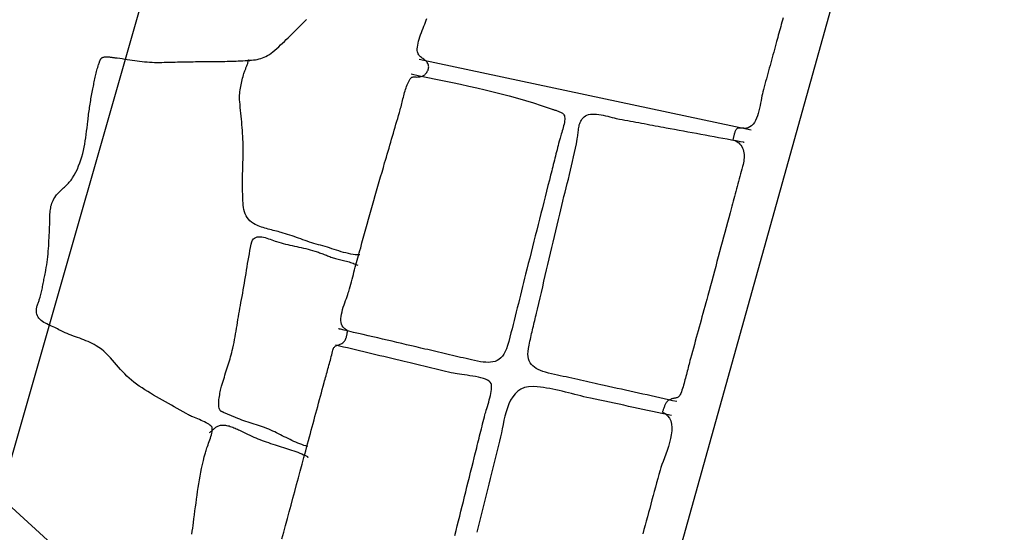
# Model space of a CAD drawing. Units: metres. Extents: x 434978.3 to 434992.3, y 387616.2 to 387631.6.
# Drawn here: x 434980.5 to 434981.2, y 387618.2 to 387618.6 of the extents above; entities that cross this region are included whole.
import ezdxf

# ---------------------------------------------------------------- set-up
doc = ezdxf.new("R2010")
doc.units = ezdxf.units.M
for name, color, linetype in [('wPlan_Context_Interface', 10, 'Continuous'), ('wPlan_Detail', 151, 'Continuous'), ('WS_SLOT', 5, 'Continuous')]:
    doc.layers.add(name, color=color, linetype=linetype)

msp = doc.modelspace()

# ---------------------------------------------------------------- linework, layer by layer
at = {"layer": 'wPlan_Context_Interface'}
for points in [[(434980.62467, 387618.24638), (434980.62493, 387618.24848), (434980.62519, 387618.25058), (434980.62545, 387618.25267), (434980.62573, 387618.25476), (434980.62608, 387618.25738), (434980.62646, 387618.2602), (434980.62683, 387618.263), (434980.62719, 387618.26579), (434980.62756, 387618.26856), (434980.62793, 387618.27133), (434980.62831, 387618.27409), (434980.62871, 387618.27684), (434980.62912, 387618.27959), (434980.62955, 387618.28233), (434980.63001, 387618.28507), (434980.6305, 387618.28781), (434980.63101, 387618.29054), (434980.63157, 387618.29327), (434980.63216, 387618.29601), (434980.63279, 387618.29874), (434980.63347, 387618.30148), (434980.63421, 387618.30423), (434980.63453, 387618.30533), (434980.63475, 387618.30603), (434980.63504, 387618.30685), (434980.63538, 387618.30779), (434980.63575, 387618.30882), (434980.63615, 387618.30993), (434980.63657, 387618.31109), (434980.63699, 387618.3123), (434980.6374, 387618.31353), (434980.63779, 387618.31476), (434980.63815, 387618.31598), (434980.63848, 387618.31716), (434980.63875, 387618.31828), (434980.63896, 387618.31934), (434980.63909, 387618.32031), (434980.63915, 387618.32117), (434980.6391, 387618.3219), (434980.63895, 387618.32249), (434980.63864, 387618.323), (434980.63814, 387618.32354), (434980.63748, 387618.32409), (434980.63666, 387618.32464), (434980.63573, 387618.32521), (434980.63469, 387618.32577), (434980.63358, 387618.32633), (434980.6324, 387618.32688), (434980.6312, 387618.32743), (434980.62997, 387618.32796), (434980.62876, 387618.32847), (434980.62757, 387618.32896), (434980.62643, 387618.32943), (434980.62537, 387618.32987), (434980.6244, 387618.33028), (434980.62355, 387618.33065), (434980.62284, 387618.33098), (434980.62228, 387618.33127), (434980.62054, 387618.3323), (434980.61845, 387618.33351), (434980.61634, 387618.33471), (434980.61424, 387618.33591), (434980.61212, 387618.33709), (434980.61001, 387618.33827), (434980.60789, 387618.33945), (434980.60578, 387618.34063), (434980.60366, 387618.34182), (434980.60156, 387618.34301), (434980.59946, 387618.34422), (434980.59736, 387618.34543), (434980.59528, 387618.34667), (434980.59321, 387618.34792), (434980.59116, 387618.3492), (434980.58912, 387618.3505), (434980.58709, 387618.35184), (434980.58509, 387618.3532), (434980.58325, 387618.35453), (434980.58154, 387618.35593), (434980.57989, 387618.35739), (434980.57832, 387618.35891), (434980.5768, 387618.36048), (434980.57532, 387618.3621), (434980.57387, 387618.36373), (434980.57244, 387618.36539), (434980.57101, 387618.36705), (434980.56958, 387618.36871), (434980.56813, 387618.37036), (434980.56665, 387618.37198), (434980.56513, 387618.37356), (434980.56355, 387618.37509), (434980.56191, 387618.37657), (434980.56019, 387618.37798), (434980.55838, 387618.37932), (434980.55647, 387618.38056), (434980.55497, 387618.38142), (434980.55355, 387618.38217), (434980.55212, 387618.38287), (434980.55067, 387618.38352), (434980.5492, 387618.38414), (434980.54773, 387618.38473), (434980.54625, 387618.38529), (434980.54476, 387618.38584), (434980.54327, 387618.38638), (434980.54177, 387618.38692), (434980.54028, 387618.38746), (434980.53879, 387618.38801), (434980.5373, 387618.38858), (434980.53582, 387618.38918), (434980.53435, 387618.3898), (434980.53289, 387618.39046), (434980.53145, 387618.39117), (434980.53002, 387618.39193), (434980.52901, 387618.39247), (434980.52801, 387618.39296), (434980.52696, 387618.39345), (434980.52587, 387618.39394), (434980.52475, 387618.39443), (434980.52363, 387618.39494), (434980.5225, 387618.39546), (434980.52139, 387618.39601), (434980.5203, 387618.39659), (434980.51926, 387618.39719), (434980.51827, 387618.39784), (434980.51735, 387618.39854), (434980.51651, 387618.39928), (434980.51576, 387618.40009), (434980.51512, 387618.40095), (434980.5146, 387618.40188), (434980.51422, 387618.40289), (434980.51398, 387618.40397), (434980.51391, 387618.40467), (434980.5139, 387618.40529), (434980.51393, 387618.40592), (434980.51399, 387618.40655), (434980.51409, 387618.40717), (434980.51421, 387618.40779), (434980.51436, 387618.40841), (434980.51454, 387618.40902), (434980.51473, 387618.40964), (434980.51493, 387618.41025), (434980.51515, 387618.41086), (434980.51536, 387618.41147), (434980.51559, 387618.41207), (434980.51581, 387618.41267), (434980.51602, 387618.41327), (434980.51622, 387618.41387), (434980.51641, 387618.41447), (434980.51658, 387618.41506), (434980.51683, 387618.41598), (434980.51707, 387618.41694), (434980.51731, 387618.41791), (434980.51754, 387618.41888), (434980.51776, 387618.41985), (434980.51797, 387618.42083), (434980.51818, 387618.4218), (434980.51838, 387618.42278), (434980.51858, 387618.42376), (434980.51877, 387618.42474), (434980.51897, 387618.42573), (434980.51916, 387618.42671), (434980.51934, 387618.42769), (434980.51953, 387618.42867), (434980.51972, 387618.42965), (434980.51991, 387618.43063), (434980.5201, 387618.4316), (434980.5203, 387618.43257), (434980.52065, 387618.4344), (434980.52098, 387618.43631), (434980.52129, 387618.43822), (434980.52156, 387618.44012), (434980.5218, 387618.44202), (434980.52202, 387618.44392), (434980.52221, 387618.44583), (434980.52239, 387618.44773), (434980.52254, 387618.44963), (434980.52268, 387618.45154), (434980.52279, 387618.45345), (434980.5229, 387618.45535), (434980.523, 387618.45727), (434980.52308, 387618.45918), (434980.52316, 387618.4611), (434980.52324, 387618.46302), (434980.52331, 387618.46495), (434980.52338, 387618.46688), (434980.52343, 387618.46819), (434980.52346, 387618.46943), (434980.52348, 387618.47066), (434980.52351, 387618.47186), (434980.52355, 387618.47303), (434980.52361, 387618.47419), (434980.52368, 387618.47534), (434980.52378, 387618.47646), (434980.52392, 387618.47757), (434980.5241, 387618.47867), (434980.52432, 387618.47976), (434980.5246, 387618.48083), (434980.52493, 387618.4819), (434980.52533, 387618.48296), (434980.52581, 387618.48402), (434980.52636, 387618.48507), (434980.52699, 387618.48612), (434980.52772, 387618.48716), (434980.52832, 387618.48794), (434980.52895, 387618.48869), (434980.52961, 387618.48941), (434980.53028, 387618.49012), (434980.53098, 387618.49081), (434980.53169, 387618.49149), (434980.53241, 387618.49216), (434980.53313, 387618.49282), (434980.53386, 387618.49348), (434980.53458, 387618.49415), (434980.53529, 387618.49482), (434980.53599, 387618.4955), (434980.53668, 387618.4962), (434980.53734, 387618.4969), (434980.53797, 387618.49763), (434980.53858, 387618.49838), (434980.53915, 387618.49916), (434980.53968, 387618.49996), (434980.54092, 387618.50205), (434980.54205, 387618.50418), (434980.54308, 387618.50633), (434980.54401, 387618.50849), (434980.54485, 387618.51066), (434980.5456, 387618.51285), (434980.54628, 387618.51505), (434980.54688, 387618.51727), (434980.54742, 387618.51951), (434980.5479, 387618.52176), (434980.54833, 387618.52402), (434980.54871, 387618.5263), (434980.54906, 387618.5286), (434980.54939, 387618.53092), (434980.54969, 387618.53325), (434980.54997, 387618.5356), (434980.55025, 387618.53797), (434980.55052, 387618.54035), (434980.55067, 387618.54158), (434980.55082, 387618.54281), (434980.55097, 387618.54404), (434980.55113, 387618.54527), (434980.55129, 387618.54649), (434980.55146, 387618.54771), (434980.55163, 387618.54893), (434980.55181, 387618.55015), (434980.552, 387618.55137), (434980.55219, 387618.55258), (434980.55239, 387618.5538), (434980.55259, 387618.55502), (434980.5528, 387618.55623), (434980.55301, 387618.55745), (434980.55324, 387618.55866), (434980.55346, 387618.55988), (434980.5537, 387618.56109), (434980.55394, 387618.5623), (434980.55414, 387618.56332), (434980.55434, 387618.56434), (434980.55454, 387618.56537), (434980.55473, 387618.5664), (434980.55493, 387618.56744), (434980.55512, 387618.56847), (434980.55533, 387618.56951), (434980.55553, 387618.57054), (434980.55574, 387618.57158), (434980.55597, 387618.57261), (434980.5562, 387618.57364), (434980.55644, 387618.57466), (434980.5567, 387618.57568), (434980.55698, 387618.57669), (434980.55727, 387618.57769), (434980.55758, 387618.57869), (434980.5579, 387618.57968), (434980.55825, 387618.58062), (434980.55837, 387618.58096), (434980.55848, 387618.58129), (434980.55858, 387618.58162), (434980.55868, 387618.58193), (434980.55878, 387618.58224), (434980.55887, 387618.58254), (434980.55897, 387618.58283), (434980.55907, 387618.58311), (434980.55918, 387618.58339), (434980.55929, 387618.58366), (434980.55942, 387618.58393), (434980.55956, 387618.58418), (434980.55972, 387618.58443), (434980.55989, 387618.58468), (434980.56009, 387618.58491), (434980.56031, 387618.58514), (434980.56056, 387618.58537), (434980.56083, 387618.58559), (434980.56116, 387618.58578), (434980.56155, 387618.58593), (434980.56199, 387618.58604), (434980.56249, 387618.58612), (434980.56302, 387618.58616), (434980.56358, 387618.58618), (434980.56417, 387618.58618), (434980.56477, 387618.58615), (434980.56537, 387618.58611), (434980.56597, 387618.58606), (434980.56655, 387618.58599), (434980.56712, 387618.58592), (434980.56765, 387618.58585), (434980.56814, 387618.58578), (434980.56858, 387618.58571), (434980.56897, 387618.58565), (434980.56929, 387618.58561), (434980.56968, 387618.58556), (434980.57151, 387618.58535), (434980.57332, 387618.58511), (434980.57511, 387618.58487), (434980.57689, 387618.58461), (434980.57866, 387618.58435), (434980.58042, 387618.58409), (434980.58217, 387618.58382), (434980.58392, 387618.58357), (434980.58567, 387618.58332), (434980.58742, 387618.58309), (434980.58917, 387618.58288), (434980.59093, 387618.58269), (434980.5927, 387618.58252), (434980.59447, 387618.58238), (434980.59626, 387618.58228), (434980.59807, 387618.58222), (434980.59989, 387618.58219), (434980.60171, 387618.58222), (434980.6033, 387618.58225), (434980.60489, 387618.58229), (434980.60648, 387618.58233), (434980.60807, 387618.58237), (434980.60966, 387618.5824), (434980.61125, 387618.58244), (434980.61284, 387618.58248), (434980.61443, 387618.58251), (434980.61602, 387618.58255), (434980.61761, 387618.58258), (434980.6192, 387618.58262), (434980.62079, 387618.58265), (434980.62238, 387618.58267), (434980.62397, 387618.5827), (434980.62557, 387618.58272), (434980.62716, 387618.58274), (434980.62875, 387618.58276), (434980.63034, 387618.58277), (434980.63193, 387618.58278), (434980.63353, 387618.58279), (434980.63513, 387618.5828), (434980.63673, 387618.58282), (434980.63834, 387618.58283), (434980.63995, 387618.58284), (434980.64157, 387618.58285), (434980.64318, 387618.58287), (434980.6448, 387618.58289), (434980.64642, 387618.58292), (434980.64803, 387618.58295), (434980.64965, 387618.58298), (434980.65126, 387618.58303), (434980.65287, 387618.58307), (434980.65447, 387618.58313), (434980.65607, 387618.58319), (434980.65767, 387618.58326), (434980.65928, 387618.58334), (434980.66101, 387618.58343), (434980.66265, 387618.58352), (434980.66421, 387618.5836), (434980.66571, 387618.5837), (434980.66715, 387618.58382), (434980.66854, 387618.58397), (434980.66987, 387618.58415), (434980.67117, 387618.58438), (434980.67244, 387618.58466), (434980.67369, 387618.58501), (434980.67492, 387618.58542), (434980.67613, 387618.5859), (434980.67735, 387618.58648), (434980.67857, 387618.58714), (434980.6798, 387618.58791), (434980.68105, 387618.58879), (434980.68233, 387618.58978), (434980.68365, 387618.59091), (434980.68504, 387618.59214), (434980.68641, 387618.59338), (434980.68778, 387618.59463), (434980.68913, 387618.59589), (434980.69048, 387618.59716), (434980.69182, 387618.59844), (434980.69316, 387618.59972), (434980.69448, 387618.60101), (434980.69581, 387618.60231), (434980.69712, 387618.60361), (434980.69844, 387618.60492), (434980.69975, 387618.60622), (434980.70106, 387618.60753), (434980.70236, 387618.60885), (434980.70367, 387618.61016), (434980.70498, 387618.61147), (434980.70628, 387618.61279)], [(434980.68876, 387618.243), (434980.69007, 387618.24783), (434980.69137, 387618.25267), (434980.69267, 387618.2575), (434980.69398, 387618.26233), (434980.69528, 387618.26717), (434980.69659, 387618.272), (434980.69789, 387618.27683), (434980.69919, 387618.28167), (434980.7005, 387618.2865), (434980.7018, 387618.29133), (434980.70311, 387618.29617), (434980.70441, 387618.301), (434980.70571, 387618.30583), (434980.70702, 387618.31067), (434980.7077, 387618.31318), (434980.70835, 387618.3156), (434980.709, 387618.31802), (434980.70965, 387618.32043), (434980.7103, 387618.32285), (434980.71096, 387618.32526), (434980.71161, 387618.32768), (434980.71226, 387618.3301), (434980.71291, 387618.33251), (434980.71356, 387618.33493), (434980.71422, 387618.33735), (434980.71487, 387618.33976), (434980.71552, 387618.34218), (434980.71617, 387618.3446), (434980.71682, 387618.34701), (434980.71748, 387618.34943), (434980.71813, 387618.35185), (434980.71878, 387618.35426), (434980.71912, 387618.35551), (434980.71945, 387618.35674), (434980.71979, 387618.35797), (434980.72013, 387618.35921), (434980.72048, 387618.36044), (434980.72082, 387618.36167), (434980.72116, 387618.3629), (434980.7215, 387618.36414), (434980.72184, 387618.36537), (434980.72218, 387618.3666), (434980.72252, 387618.36784), (434980.72286, 387618.36907), (434980.72319, 387618.37031), (434980.72352, 387618.37154), (434980.72384, 387618.37278), (434980.72416, 387618.37402), (434980.72447, 387618.37526), (434980.72478, 387618.37649), (434980.72502, 387618.37737), (434980.72526, 387618.3781), (434980.72552, 387618.37871), (434980.72579, 387618.37922), (434980.72608, 387618.37963), (434980.72638, 387618.37995), (434980.7267, 387618.38021), (434980.72704, 387618.38042), (434980.72741, 387618.38059), (434980.7278, 387618.38073), (434980.72823, 387618.38087), (434980.72868, 387618.381), (434980.72916, 387618.38116), (434980.72968, 387618.38134), (434980.73024, 387618.38158), (434980.73084, 387618.38187), (434980.73148, 387618.38224), (434980.73214, 387618.38268), (434980.73241, 387618.38289), (434980.73267, 387618.38311), (434980.73291, 387618.38336), (434980.73313, 387618.38362), (434980.73335, 387618.38389), (434980.73354, 387618.38418), (434980.73373, 387618.38449), (434980.7339, 387618.38481), (434980.73406, 387618.38515), (434980.73421, 387618.3855), (434980.73434, 387618.38586), (434980.73447, 387618.38624), (434980.73459, 387618.38663), (434980.7347, 387618.38704), (434980.73481, 387618.38746), (434980.73491, 387618.38789), (434980.735, 387618.38834), (434980.73509, 387618.38881), (434980.73519, 387618.38938), (434980.73527, 387618.38986), (434980.73532, 387618.39026), (434980.73535, 387618.39059), (434980.73535, 387618.39086), (434980.73532, 387618.39108), (434980.73527, 387618.39126), (434980.73518, 387618.39141), (434980.73507, 387618.39154), (434980.73492, 387618.39167), (434980.73474, 387618.3918), (434980.73453, 387618.39194), (434980.73428, 387618.39211), (434980.73399, 387618.39231), (434980.73367, 387618.39256), (434980.73331, 387618.39287), (434980.7329, 387618.39324), (434980.73242, 387618.39373), (434980.73171, 387618.39472), (434980.73121, 387618.39584), (434980.7309, 387618.39709), (434980.73076, 387618.39846), (434980.73077, 387618.39991), (434980.73091, 387618.40143), (434980.73117, 387618.40302), (434980.73152, 387618.40464), (434980.73195, 387618.40628), (434980.73244, 387618.40793), (434980.73297, 387618.40956), (434980.73352, 387618.41116), (434980.73408, 387618.41272), (434980.73462, 387618.4142), (434980.73514, 387618.41561), (434980.7356, 387618.41691), (434980.73599, 387618.4181), (434980.73632, 387618.41925), (434980.73679, 387618.42096), (434980.73725, 387618.42267), (434980.73771, 387618.42438), (434980.73818, 387618.42609), (434980.73864, 387618.4278), (434980.7391, 387618.42951), (434980.73957, 387618.43121), (434980.74003, 387618.43292), (434980.7405, 387618.43463), (434980.74097, 387618.43634), (434980.74143, 387618.43805), (434980.7419, 387618.43976), (434980.74237, 387618.44146), (434980.74283, 387618.44317), (434980.7433, 387618.44488), (434980.74377, 387618.44659), (434980.74424, 387618.44829), (434980.74479, 387618.4503), (434980.74572, 387618.45367), (434980.74665, 387618.45704), (434980.74758, 387618.46041), (434980.74852, 387618.46378), (434980.74946, 387618.46715), (434980.7504, 387618.47052), (434980.75134, 387618.47389), (434980.75229, 387618.47725), (434980.75324, 387618.48062), (434980.75419, 387618.48398), (434980.75515, 387618.48735), (434980.75611, 387618.49071), (434980.75707, 387618.49407), (434980.75803, 387618.49744), (434980.759, 387618.5008), (434980.75998, 387618.50415), (434980.76096, 387618.50751), (434980.76186, 387618.51061), (434980.76248, 387618.51272), (434980.7631, 387618.51484), (434980.76372, 387618.51696), (434980.76434, 387618.51908), (434980.76496, 387618.5212), (434980.76558, 387618.52331), (434980.7662, 387618.52543), (434980.76682, 387618.52755), (434980.76744, 387618.52967), (434980.76806, 387618.53178), (434980.76868, 387618.5339), (434980.7693, 387618.53602), (434980.76992, 387618.53814), (434980.77054, 387618.54026), (434980.77116, 387618.54237), (434980.77178, 387618.54449), (434980.7724, 387618.54661), (434980.77294, 387618.54847), (434980.77324, 387618.54954), (434980.77353, 387618.55062), (434980.77381, 387618.55172), (434980.77409, 387618.55284), (434980.77436, 387618.55396), (434980.77463, 387618.55509), (434980.7749, 387618.55622), (434980.77518, 387618.55736), (434980.77547, 387618.55849), (434980.77576, 387618.55963), (434980.77607, 387618.56075), (434980.77639, 387618.56186), (434980.77673, 387618.56296), (434980.77709, 387618.56405), (434980.77747, 387618.56512), (434980.77787, 387618.56616), (434980.7783, 387618.56718), (434980.77877, 387618.5682), (434980.77926, 387618.56915), (434980.77971, 387618.56992), (434980.78013, 387618.57053), (434980.78053, 387618.57101), (434980.78092, 387618.57136), (434980.78132, 387618.57161), (434980.78171, 387618.57177), (434980.78213, 387618.57185), (434980.78256, 387618.57189), (434980.78303, 387618.57188), (434980.78354, 387618.57186), (434980.78409, 387618.57183), (434980.7847, 387618.57181), (434980.78538, 387618.57183), (434980.78613, 387618.57189), (434980.78696, 387618.57202), (434980.78788, 387618.57224), (434980.7887, 387618.57248), (434980.78911, 387618.57265), (434980.78952, 387618.57288), (434980.78994, 387618.57315), (434980.79036, 387618.57347), (434980.79076, 387618.57383), (434980.79115, 387618.57422), (434980.79152, 387618.57466), (434980.79187, 387618.57512), (434980.79219, 387618.57562), (434980.79248, 387618.57614), (434980.79272, 387618.57668), (434980.79292, 387618.57724), (434980.79307, 387618.57781), (434980.79317, 387618.5784), (434980.7932, 387618.579), (434980.79317, 387618.5796), (434980.79308, 387618.58021), (434980.79289, 387618.58085), (434980.79259, 387618.58153), (434980.79223, 387618.58214), (434980.79181, 387618.58269), (434980.79133, 387618.5832), (434980.79082, 387618.58366), (434980.79028, 387618.5841), (434980.78972, 387618.58452), (434980.78915, 387618.58492), (434980.78858, 387618.58533), (434980.78802, 387618.58575), (434980.78748, 387618.58618), (434980.78697, 387618.58665), (434980.7865, 387618.58715), (434980.78609, 387618.5877), (434980.78573, 387618.58831), (434980.78545, 387618.58898), (434980.78525, 387618.58973), (434980.78512, 387618.59066), (434980.7851, 387618.59187), (434980.78519, 387618.59315), (434980.78539, 387618.5945), (434980.78567, 387618.59591), (434980.78604, 387618.59737), (434980.78647, 387618.59886), (434980.78696, 387618.60038), (434980.78749, 387618.60192), (434980.78805, 387618.60346), (434980.78864, 387618.605), (434980.78923, 387618.60652), (434980.78982, 387618.60801), (434980.7904, 387618.60947), (434980.79095, 387618.61087), (434980.79146, 387618.61222), (434980.79192, 387618.6135)], [(434981.04547, 387618.61387), (434981.04505, 387618.61234), (434981.04463, 387618.6108), (434981.04421, 387618.60926), (434981.04379, 387618.60772), (434981.04337, 387618.60619), (434981.04295, 387618.60465), (434981.04253, 387618.60311), (434981.04211, 387618.60158), (434981.04169, 387618.60004), (434981.04127, 387618.5985), (434981.04085, 387618.59697), (434981.04038, 387618.59524), (434981.03986, 387618.59334), (434981.03934, 387618.59144), (434981.03881, 387618.58954), (434981.03829, 387618.58763), (434981.03777, 387618.58573), (434981.03725, 387618.58383), (434981.03673, 387618.58192), (434981.03621, 387618.58002), (434981.03569, 387618.57812), (434981.03517, 387618.57622), (434981.03465, 387618.57431), (434981.03413, 387618.57241), (434981.03361, 387618.57051), (434981.03309, 387618.5686), (434981.03257, 387618.5667), (434981.03205, 387618.5648), (434981.03153, 387618.5629), (434981.03111, 387618.56133), (434981.03079, 387618.55994), (434981.03048, 387618.55841), (434981.03018, 387618.55677), (434981.02986, 387618.55504), (434981.02953, 387618.55325), (434981.02916, 387618.55142), (434981.02876, 387618.54957), (434981.02831, 387618.54774), (434981.02781, 387618.54593), (434981.02724, 387618.54419), (434981.0266, 387618.54252), (434981.02587, 387618.54096), (434981.02505, 387618.53953), (434981.02413, 387618.53826), (434981.0231, 387618.53716), (434981.02194, 387618.53627), (434981.02065, 387618.5356), (434981.01989, 387618.53535), (434981.01955, 387618.53529), (434981.01919, 387618.53526), (434981.01878, 387618.53525), (434981.01836, 387618.53525), (434981.01791, 387618.53527), (434981.01745, 387618.53531), (434981.01698, 387618.53534), (434981.0165, 387618.53538), (434981.01604, 387618.53542), (434981.01558, 387618.53546), (434981.01513, 387618.53549), (434981.01471, 387618.53551), (434981.01432, 387618.53552), (434981.01396, 387618.5355), (434981.01364, 387618.53547), (434981.01336, 387618.53541), (434981.01313, 387618.53532), (434981.01284, 387618.53512), (434981.0125, 387618.53482), (434981.0122, 387618.53447), (434981.01192, 387618.53408), (434981.01167, 387618.53366), (434981.01144, 387618.53321), (434981.01124, 387618.53274), (434981.01105, 387618.53224), (434981.01089, 387618.53174), (434981.01073, 387618.53122), (434981.01059, 387618.5307), (434981.01046, 387618.53018), (434981.01034, 387618.52966), (434981.01022, 387618.52916), (434981.0101, 387618.52867), (434981.00999, 387618.5282), (434981.00987, 387618.52776), (434981.00975, 387618.52735), (434981.01056, 387618.52689), (434981.01181, 387618.52632), (434981.01292, 387618.52566), (434981.0139, 387618.52491), (434981.01476, 387618.52408), (434981.01549, 387618.52319), (434981.01612, 387618.52223), (434981.01663, 387618.52122), (434981.01705, 387618.52015), (434981.01736, 387618.51905), (434981.01758, 387618.51792), (434981.01772, 387618.51676), (434981.01778, 387618.51558), (434981.01776, 387618.51439), (434981.01767, 387618.51319), (434981.01751, 387618.512), (434981.0173, 387618.51082), (434981.01703, 387618.50965), (434981.01661, 387618.50809), (434981.01614, 387618.50632), (434981.01566, 387618.50456), (434981.01518, 387618.50279), (434981.01471, 387618.50102), (434981.01423, 387618.49925), (434981.01376, 387618.49748), (434981.01328, 387618.49571), (434981.01281, 387618.49395), (434981.01234, 387618.49218), (434981.01186, 387618.49041), (434981.01139, 387618.48864), (434981.01091, 387618.48687), (434981.01044, 387618.4851), (434981.00997, 387618.48334), (434981.00949, 387618.48157), (434981.00902, 387618.4798), (434981.00854, 387618.47803), (434981.00775, 387618.47509), (434981.00683, 387618.47162), (434981.0059, 387618.46816), (434981.00497, 387618.46469), (434981.00404, 387618.46123), (434981.00311, 387618.45777), (434981.00218, 387618.4543), (434981.00125, 387618.45084), (434981.00032, 387618.44738), (434980.99938, 387618.44391), (434980.99845, 387618.44045), (434980.99752, 387618.43699), (434980.99658, 387618.43353), (434980.99564, 387618.43006), (434980.9947, 387618.4266), (434980.99376, 387618.42314), (434980.99282, 387618.41968), (434980.99188, 387618.41622), (434980.99113, 387618.41348), (434980.99045, 387618.41101), (434980.98978, 387618.40853), (434980.9891, 387618.40606), (434980.98843, 387618.40359), (434980.98775, 387618.40112), (434980.98708, 387618.39865), (434980.9864, 387618.39618), (434980.98573, 387618.3937), (434980.98506, 387618.39123), (434980.98438, 387618.38876), (434980.98371, 387618.38629), (434980.98303, 387618.38382), (434980.98236, 387618.38134), (434980.98168, 387618.37887), (434980.98101, 387618.3764), (434980.98033, 387618.37393), (434980.97966, 387618.37146), (434980.97924, 387618.36992), (434980.97891, 387618.36869), (434980.97858, 387618.36745), (434980.97826, 387618.36621), (434980.97794, 387618.36497), (434980.97762, 387618.36372), (434980.9773, 387618.36248), (434980.97698, 387618.36124), (434980.97666, 387618.35999), (434980.97633, 387618.35875), (434980.976, 387618.35751), (434980.97567, 387618.35627), (434980.97533, 387618.35503), (434980.97498, 387618.3538), (434980.97463, 387618.35257), (434980.97426, 387618.35134), (434980.97389, 387618.35012), (434980.97351, 387618.3489), (434980.9731, 387618.34768), (434980.9727, 387618.34665), (434980.97231, 387618.3458), (434980.97192, 387618.34512), (434980.97152, 387618.34458), (434980.97112, 387618.34417), (434980.97071, 387618.34386), (434980.97027, 387618.34364), (434980.96982, 387618.34347), (434980.96933, 387618.34335), (434980.96881, 387618.34325), (434980.96825, 387618.34315), (434980.96764, 387618.34303), (434980.96698, 387618.34288), (434980.96627, 387618.34266), (434980.96549, 387618.34236), (434980.96465, 387618.34196), (434980.96374, 387618.34144), (434980.9633, 387618.34114), (434980.96299, 387618.34086), (434980.96269, 387618.34053), (434980.96241, 387618.34015), (434980.96214, 387618.33974), (434980.96188, 387618.33929), (434980.96163, 387618.33881), (434980.9614, 387618.33832), (434980.96118, 387618.3378), (434980.96097, 387618.33727), (434980.96077, 387618.33674), (434980.96058, 387618.3362), (434980.9604, 387618.33566), (434980.96023, 387618.33514), (434980.96007, 387618.33462), (434980.95992, 387618.33413), (434980.95978, 387618.33366), (434980.95965, 387618.33322), (434980.96153, 387618.33219), (434980.9633, 387618.33076), (434980.96462, 387618.32902), (434980.96553, 387618.32704), (434980.96608, 387618.32482), (434980.96629, 387618.32243), (434980.96622, 387618.31988), (434980.9659, 387618.31721), (434980.96538, 387618.31446), (434980.96468, 387618.31166), (434980.96386, 387618.30886), (434980.96295, 387618.30607), (434980.962, 387618.30335), (434980.96103, 387618.30072), (434980.9601, 387618.29822), (434980.95925, 387618.29589), (434980.95851, 387618.29376), (434980.95792, 387618.29186), (434980.95713, 387618.28898), (434980.95631, 387618.28596), (434980.95548, 387618.28294), (434980.95466, 387618.27992), (434980.95383, 387618.27689), (434980.95301, 387618.27387), (434980.95218, 387618.27085), (434980.95136, 387618.26783), (434980.95053, 387618.2648), (434980.94971, 387618.26178), (434980.94888, 387618.25876), (434980.94806, 387618.25574), (434980.94723, 387618.25272), (434980.94641, 387618.24969), (434980.94558, 387618.24667)]]:
    msp.add_lwpolyline(points, dxfattribs=at)
at = {"layer": 'wPlan_Detail'}
for points in [[(434980.78633, 387618.58445), (434981.02285, 387618.53427)], [(434980.74424, 387618.44514), (434980.74262, 387618.44518), (434980.74098, 387618.44532), (434980.73933, 387618.44553), (434980.73767, 387618.44581), (434980.73601, 387618.44616), (434980.73434, 387618.44656), (434980.73266, 387618.44701), (434980.73099, 387618.44749), (434980.72931, 387618.448), (434980.72765, 387618.44853), (434980.72598, 387618.44907), (434980.72433, 387618.44961), (434980.72269, 387618.45015), (434980.72106, 387618.45067), (434980.71945, 387618.45116), (434980.71785, 387618.45162), (434980.71628, 387618.45204), (434980.71468, 387618.45245), (434980.71308, 387618.45288), (434980.71149, 387618.45335), (434980.70992, 387618.45384), (434980.70835, 387618.45435), (434980.70679, 387618.45488), (434980.70524, 387618.45542), (434980.70369, 387618.45597), (434980.70214, 387618.45652), (434980.70059, 387618.45708), (434980.69904, 387618.45764), (434980.69749, 387618.45819), (434980.69594, 387618.45874), (434980.69438, 387618.45927), (434980.69281, 387618.45979), (434980.69124, 387618.46029), (434980.68965, 387618.46076), (434980.6883, 387618.46115), (434980.68713, 387618.46146), (434980.68596, 387618.46176), (434980.68478, 387618.46206), (434980.68359, 387618.46235), (434980.68241, 387618.46265), (434980.68122, 387618.46295), (434980.68004, 387618.46325), (434980.67886, 387618.46356), (434980.67768, 387618.46389), (434980.67651, 387618.46423), (434980.67535, 387618.4646), (434980.67419, 387618.46498), (434980.67305, 387618.4654), (434980.67193, 387618.46584), (434980.67082, 387618.46631), (434980.66972, 387618.46682), (434980.6685, 387618.46746), (434980.6671, 387618.46838), (434980.66589, 387618.46941), (434980.66484, 387618.47054), (434980.66396, 387618.47177), (434980.66322, 387618.47309), (434980.6626, 387618.47448), (434980.66211, 387618.47593), (434980.66172, 387618.47744), (434980.66142, 387618.47899), (434980.6612, 387618.48057), (434980.66104, 387618.48217), (434980.66094, 387618.48379), (434980.66087, 387618.4854), (434980.66083, 387618.487), (434980.6608, 387618.48859), (434980.66077, 387618.49014), (434980.66072, 387618.49167), (434980.66067, 387618.49329), (434980.66065, 387618.49492), (434980.66064, 387618.49655), (434980.66064, 387618.49817), (434980.66066, 387618.4998), (434980.6607, 387618.50142), (434980.66074, 387618.50305), (434980.66079, 387618.50467), (434980.66084, 387618.50629), (434980.66089, 387618.50792), (434980.66095, 387618.50954), (434980.661, 387618.51116), (434980.66105, 387618.51279), (434980.6611, 387618.51442), (434980.66113, 387618.51604), (434980.66116, 387618.51767), (434980.66117, 387618.51931), (434980.66117, 387618.52134), (434980.66113, 387618.52342), (434980.66107, 387618.52549), (434980.66098, 387618.52755), (434980.66088, 387618.52961), (434980.66075, 387618.53166), (434980.6606, 387618.53371), (434980.66044, 387618.53576), (434980.66027, 387618.5378), (434980.66008, 387618.53985), (434980.65989, 387618.54189), (434980.65969, 387618.54393), (434980.65949, 387618.54598), (434980.65929, 387618.54803), (434980.65908, 387618.55008), (434980.65888, 387618.55213), (434980.65868, 387618.55419), (434980.65857, 387618.55558), (434980.65853, 387618.55667), (434980.65853, 387618.5578), (434980.65858, 387618.55897), (434980.65867, 387618.56015), (434980.6588, 387618.56136), (434980.65896, 387618.56258), (434980.65914, 387618.56381), (434980.65936, 387618.56505), (434980.6596, 387618.56627), (434980.65986, 387618.56749), (434980.66013, 387618.5687), (434980.66042, 387618.56988), (434980.66072, 387618.57103), (434980.66103, 387618.57216), (434980.66134, 387618.57324), (434980.66165, 387618.57428), (434980.6619, 387618.57507), (434980.66209, 387618.5756), (434980.66228, 387618.57613), (434980.66249, 387618.57666), (434980.6627, 387618.5772), (434980.66292, 387618.57773), (434980.66314, 387618.57827), (434980.66336, 387618.57881), (434980.66358, 387618.57934), (434980.66379, 387618.57988), (434980.664, 387618.58042), (434980.66419, 387618.58096), (434980.66437, 387618.58149), (434980.66453, 387618.58203), (434980.66467, 387618.58256), (434980.66478, 387618.5831), (434980.66487, 387618.58363), (434980.66494, 387618.58404), (434980.66502, 387618.58402), (434980.66509, 387618.58399), (434980.66514, 387618.58396), (434980.66519, 387618.58393), (434980.66523, 387618.58389), (434980.66526, 387618.58386), (434980.66529, 387618.58381), (434980.66532, 387618.58377), (434980.66534, 387618.58372), (434980.66537, 387618.58367), (434980.66539, 387618.58363), (434980.66541, 387618.58358), (434980.66544, 387618.58353), (434980.66547, 387618.58348), (434980.6655, 387618.58343), (434980.66554, 387618.58339), (434980.66559, 387618.58334)], [(434980.78082, 387618.57397), (434980.78668, 387618.57274), (434980.79254, 387618.57153), (434980.7984, 387618.57032), (434980.80425, 387618.5691), (434980.81009, 387618.56788), (434980.81592, 387618.56663), (434980.82173, 387618.56536), (434980.82754, 387618.56406), (434980.83333, 387618.56272), (434980.83911, 387618.56133), (434980.84487, 387618.55988), (434980.85062, 387618.55837), (434980.85634, 387618.5568), (434980.86205, 387618.55514), (434980.86774, 387618.5534), (434980.8734, 387618.55157), (434980.87904, 387618.54964), (434980.88104, 387618.54893), (434980.88151, 387618.54878), (434980.88201, 387618.54862), (434980.88253, 387618.54846), (434980.88308, 387618.5483), (434980.88363, 387618.54813), (434980.8842, 387618.54795), (434980.88476, 387618.54776), (434980.88533, 387618.54756), (434980.88589, 387618.54735), (434980.88643, 387618.54712), (434980.88696, 387618.54688), (434980.88746, 387618.54662), (434980.88794, 387618.54634), (434980.88838, 387618.54604), (434980.88878, 387618.54572), (434980.88913, 387618.54538), (434980.88948, 387618.54494), (434980.8898, 387618.54428), (434980.88999, 387618.5435), (434980.89007, 387618.5426), (434980.89006, 387618.54161), (434980.88997, 387618.54054), (434980.8898, 387618.53941), (434980.88957, 387618.53824), (434980.88929, 387618.53704), (434980.88897, 387618.53582), (434980.88863, 387618.53461), (434980.88827, 387618.53342), (434980.88792, 387618.53227), (434980.88757, 387618.53118), (434980.88724, 387618.53015), (434980.88694, 387618.52921), (434980.8867, 387618.52838), (434980.88648, 387618.52758), (434980.8861, 387618.52607), (434980.88572, 387618.52456), (434980.88534, 387618.52305), (434980.88496, 387618.52155), (434980.88458, 387618.52004), (434980.8842, 387618.51853), (434980.88382, 387618.51702), (434980.88344, 387618.51552), (434980.88306, 387618.51401), (434980.88267, 387618.5125), (434980.88229, 387618.51099), (434980.88191, 387618.50948), (434980.88153, 387618.50798), (434980.88115, 387618.50647), (434980.88077, 387618.50496), (434980.88039, 387618.50345), (434980.88001, 387618.50195), (434980.87913, 387618.49847), (434980.87813, 387618.49451), (434980.87713, 387618.49054), (434980.87613, 387618.48658), (434980.87513, 387618.48262), (434980.87413, 387618.47865), (434980.87313, 387618.47469), (434980.87213, 387618.47072), (434980.87113, 387618.46676), (434980.87013, 387618.46279), (434980.86912, 387618.45883), (434980.86812, 387618.45487), (434980.86712, 387618.4509), (434980.86612, 387618.44694), (434980.86512, 387618.44297), (434980.86412, 387618.43901), (434980.86312, 387618.43504), (434980.86224, 387618.43157), (434980.86149, 387618.42857), (434980.86075, 387618.42557), (434980.86, 387618.42258), (434980.85926, 387618.41958), (434980.85852, 387618.41658), (434980.85778, 387618.41358), (434980.85704, 387618.41058), (434980.8563, 387618.40758), (434980.85555, 387618.40458), (434980.8548, 387618.40158), (434980.85405, 387618.39859), (434980.85329, 387618.39559), (434980.85252, 387618.3926), (434980.85175, 387618.38961), (434980.85096, 387618.38663), (434980.85017, 387618.38364), (434980.84938, 387618.38075), (434980.84861, 387618.3784), (434980.84774, 387618.37635), (434980.84676, 387618.37458), (434980.84569, 387618.37308), (434980.84452, 387618.37183), (434980.84325, 387618.37082), (434980.8419, 387618.37002), (434980.84045, 387618.36942), (434980.83892, 387618.36901), (434980.8373, 387618.36877), (434980.83559, 387618.36868), (434980.83381, 387618.36873), (434980.83195, 387618.3689), (434980.83001, 387618.36917), (434980.82799, 387618.36953), (434980.8259, 387618.36997), (434980.82374, 387618.37045), (434980.82177, 387618.37092), (434980.81982, 387618.37137), (434980.81786, 387618.37183), (434980.81591, 387618.37228), (434980.81396, 387618.37274), (434980.81201, 387618.37319), (434980.81006, 387618.37365), (434980.80811, 387618.37411), (434980.80616, 387618.37456), (434980.8042, 387618.37502), (434980.80225, 387618.37547), (434980.8003, 387618.37593), (434980.79835, 387618.37638), (434980.7964, 387618.37684), (434980.79445, 387618.3773), (434980.7925, 387618.37775), (434980.79055, 387618.37821), (434980.78771, 387618.37887), (434980.78429, 387618.37967), (434980.78086, 387618.38047), (434980.77744, 387618.38127), (434980.77401, 387618.38207), (434980.77059, 387618.38287), (434980.76717, 387618.38367), (434980.76374, 387618.38446), (434980.76032, 387618.38526), (434980.75689, 387618.38606), (434980.75347, 387618.38686), (434980.75005, 387618.38766), (434980.74662, 387618.38846), (434980.7432, 387618.38926), (434980.73977, 387618.39006), (434980.73635, 387618.39086), (434980.73293, 387618.39166), (434980.7305, 387618.39223), (434980.73041, 387618.39225), (434980.73032, 387618.39227), (434980.73024, 387618.39229), (434980.73015, 387618.39231), (434980.73006, 387618.39233), (434980.72997, 387618.39235), (434980.72988, 387618.39237), (434980.72979, 387618.39239), (434980.7297, 387618.39241), (434980.72961, 387618.39243), (434980.72952, 387618.39246), (434980.72943, 387618.39248), (434980.72935, 387618.3925), (434980.72926, 387618.39252), (434980.72917, 387618.39254), (434980.72908, 387618.39256), (434980.72899, 387618.39258)], [(434980.96993, 387618.34075), (434980.96688, 387618.34143), (434980.96384, 387618.34211), (434980.9608, 387618.34278), (434980.95776, 387618.34346), (434980.95472, 387618.34413), (434980.95168, 387618.34481), (434980.94864, 387618.34548), (434980.9456, 387618.34616), (434980.94256, 387618.34684), (434980.93952, 387618.34751), (434980.93648, 387618.34819), (434980.93344, 387618.34886), (434980.93039, 387618.34954), (434980.92735, 387618.35021), (434980.92431, 387618.35089), (434980.92127, 387618.35157), (434980.91823, 387618.35224), (434980.91581, 387618.35278), (434980.91374, 387618.35324), (434980.91167, 387618.3537), (434980.90961, 387618.35416), (434980.90754, 387618.35462), (434980.90547, 387618.35508), (434980.9034, 387618.35554), (434980.90134, 387618.356), (434980.89927, 387618.35646), (434980.8972, 387618.35691), (434980.89513, 387618.35737), (434980.89307, 387618.35783), (434980.891, 387618.35829), (434980.88893, 387618.35875), (434980.88686, 387618.35921), (434980.8848, 387618.35967), (434980.88273, 387618.36013), (434980.88061, 387618.3606), (434980.87846, 387618.36112), (434980.87643, 387618.36166), (434980.87454, 387618.36224), (434980.87279, 387618.36288), (434980.87119, 387618.36357), (434980.86973, 387618.36434), (434980.86843, 387618.36519), (434980.86728, 387618.36615), (434980.86629, 387618.36721), (434980.86547, 387618.36839), (434980.86482, 387618.3697), (434980.86434, 387618.37116), (434980.86403, 387618.37278), (434980.86391, 387618.37456), (434980.86397, 387618.37652), (434980.86421, 387618.37867), (434980.86465, 387618.38102), (434980.86498, 387618.38246), (434980.86528, 387618.3838), (434980.86558, 387618.38513), (434980.86589, 387618.38647), (434980.8662, 387618.3878), (434980.86652, 387618.38914), (434980.86683, 387618.39047), (434980.86714, 387618.3918), (434980.86746, 387618.39314), (434980.86778, 387618.39447), (434980.86809, 387618.3958), (434980.86841, 387618.39713), (434980.86873, 387618.39847), (434980.86904, 387618.3998), (434980.86936, 387618.40113), (434980.86967, 387618.40247), (434980.86999, 387618.4038), (434980.87064, 387618.40658), (434980.87157, 387618.41056), (434980.8725, 387618.41454), (434980.87344, 387618.41853), (434980.87437, 387618.42251), (434980.8753, 387618.42649), (434980.87624, 387618.43048), (434980.87717, 387618.43446), (434980.8781, 387618.43844), (434980.87904, 387618.44242), (434980.87997, 387618.44641), (434980.8809, 387618.45039), (434980.88184, 387618.45437), (434980.88277, 387618.45836), (434980.8837, 387618.46234), (434980.88464, 387618.46632), (434980.88557, 387618.47031), (434980.88647, 387618.47413), (434980.88721, 387618.47726), (434980.88797, 387618.48039), (434980.88874, 387618.48352), (434980.88952, 387618.48665), (434980.89031, 387618.48978), (434980.89109, 387618.49291), (434980.89188, 387618.49605), (434980.89266, 387618.49918), (434980.89343, 387618.50232), (434980.8942, 387618.50546), (434980.89495, 387618.5086), (434980.89568, 387618.51175), (434980.8964, 387618.51489), (434980.89709, 387618.51804), (434980.89776, 387618.52119), (434980.8984, 387618.52435), (434980.899, 387618.5275), (434980.89924, 387618.52887), (434980.89938, 387618.52986), (434980.89949, 387618.53085), (434980.89959, 387618.53184), (434980.89969, 387618.53283), (434980.89979, 387618.53383), (434980.8999, 387618.53481), (434980.90004, 387618.53578), (434980.90022, 387618.53674), (434980.90043, 387618.53768), (434980.9007, 387618.5386), (434980.90103, 387618.53949), (434980.90143, 387618.54036), (434980.90191, 387618.54119), (434980.90248, 387618.54199), (434980.90315, 387618.54275), (434980.90392, 387618.54347), (434980.90483, 387618.54413), (434980.90588, 387618.54465), (434980.90705, 387618.54502), (434980.90834, 387618.54525), (434980.90973, 387618.54536), (434980.91119, 387618.54536), (434980.91272, 387618.54526), (434980.91429, 387618.54508), (434980.9159, 387618.54483), (434980.91751, 387618.54453), (434980.91913, 387618.54419), (434980.92072, 387618.54383), (434980.92228, 387618.54345), (434980.92378, 387618.54307), (434980.92522, 387618.54271), (434980.92657, 387618.54239), (434980.92782, 387618.5421), (434980.92903, 387618.54186), (434980.93099, 387618.5415), (434980.93295, 387618.54113), (434980.93491, 387618.54077), (434980.93687, 387618.54041), (434980.93883, 387618.54005), (434980.94079, 387618.53969), (434980.94275, 387618.53933), (434980.94471, 387618.53896), (434980.94667, 387618.5386), (434980.94863, 387618.53824), (434980.95059, 387618.53788), (434980.95255, 387618.53752), (434980.95451, 387618.53715), (434980.95647, 387618.53679), (434980.95843, 387618.53643), (434980.96039, 387618.53607), (434980.96236, 387618.53571), (434980.96516, 387618.53519), (434980.96828, 387618.53461), (434980.97141, 387618.53404), (434980.97453, 387618.53346), (434980.97765, 387618.53288), (434980.98077, 387618.53231), (434980.98389, 387618.53173), (434980.98702, 387618.53115), (434980.99014, 387618.53058), (434980.99326, 387618.53), (434980.99638, 387618.52942), (434980.99951, 387618.52885), (434981.00263, 387618.52827), (434981.00575, 387618.52769), (434981.00887, 387618.52712), (434981.01199, 387618.52654), (434981.01512, 387618.52597), (434981.01712, 387618.5256), (434981.01717, 387618.52559), (434981.01721, 387618.52558), (434981.01726, 387618.52557), (434981.0173, 387618.52556), (434981.01735, 387618.52555), (434981.01739, 387618.52555), (434981.01744, 387618.52554), (434981.01748, 387618.52553), (434981.01753, 387618.52552), (434981.01757, 387618.52551), (434981.01762, 387618.5255), (434981.01766, 387618.52549), (434981.01771, 387618.52549), (434981.01776, 387618.52548), (434981.0178, 387618.52547), (434981.01785, 387618.52546), (434981.01789, 387618.52545)], [(434980.70712, 387618.30878), (434980.70571, 387618.30919), (434980.70431, 387618.30964), (434980.7029, 387618.31014), (434980.70149, 387618.31067), (434980.70009, 387618.31124), (434980.69868, 387618.31184), (434980.69728, 387618.31246), (434980.69588, 387618.3131), (434980.69449, 387618.31376), (434980.6931, 387618.31443), (434980.69172, 387618.31512), (434980.69034, 387618.3158), (434980.68897, 387618.31649), (434980.68761, 387618.31718), (434980.68626, 387618.31786), (434980.68492, 387618.31852), (434980.6836, 387618.31917), (434980.68221, 387618.31983), (434980.68078, 387618.32048), (434980.67933, 387618.32109), (434980.67788, 387618.32167), (434980.67642, 387618.32222), (434980.67496, 387618.32275), (434980.6735, 387618.32326), (434980.67202, 387618.32376), (434980.67055, 387618.32424), (434980.66907, 387618.32472), (434980.66759, 387618.3252), (434980.66611, 387618.32567), (434980.66463, 387618.32615), (434980.66315, 387618.32664), (434980.66167, 387618.32714), (434980.66019, 387618.32766), (434980.65871, 387618.3282), (434980.65739, 387618.3287), (434980.65682, 387618.32892), (434980.65624, 387618.32915), (434980.65567, 387618.32938), (434980.6551, 387618.32961), (434980.65452, 387618.32985), (434980.65395, 387618.33009), (434980.65338, 387618.33033), (434980.65281, 387618.33058), (434980.65224, 387618.33082), (434980.65167, 387618.33107), (434980.6511, 387618.33133), (434980.65053, 387618.33158), (434980.64997, 387618.33183), (434980.6494, 387618.33209), (434980.64884, 387618.33235), (434980.64828, 387618.33261), (434980.64772, 387618.33287), (434980.64739, 387618.33302), (434980.64713, 387618.33313), (434980.64689, 387618.33323), (434980.64666, 387618.33332), (434980.64644, 387618.3334), (434980.64624, 387618.33348), (434980.64604, 387618.33356), (434980.64585, 387618.33364), (434980.64567, 387618.33373), (434980.64551, 387618.33382), (434980.64534, 387618.33393), (434980.64519, 387618.33404), (434980.64505, 387618.33418), (434980.64491, 387618.33433), (434980.64477, 387618.3345), (434980.64465, 387618.3347), (434980.64452, 387618.33492), (434980.64435, 387618.33532), (434980.6441, 387618.33609), (434980.64392, 387618.33695), (434980.64381, 387618.33788), (434980.64376, 387618.33888), (434980.64377, 387618.33994), (434980.64382, 387618.34103), (434980.64392, 387618.34216), (434980.64405, 387618.3433), (434980.64422, 387618.34446), (434980.64441, 387618.3456), (434980.64462, 387618.34673), (434980.64485, 387618.34784), (434980.64509, 387618.3489), (434980.64533, 387618.34991), (434980.64556, 387618.35086), (434980.6458, 387618.35173), (434980.64601, 387618.35252), (434980.64642, 387618.35391), (434980.64685, 387618.35536), (434980.64729, 387618.35681), (434980.64774, 387618.35825), (434980.64819, 387618.35969), (434980.64865, 387618.36114), (434980.64911, 387618.36258), (434980.64957, 387618.36402), (434980.65002, 387618.36546), (434980.65047, 387618.3669), (434980.65092, 387618.36835), (434980.65135, 387618.3698), (434980.65178, 387618.37125), (434980.65219, 387618.3727), (434980.65259, 387618.37416), (434980.65298, 387618.37563), (434980.65334, 387618.3771), (434980.65375, 387618.37884), (434980.65419, 387618.38086), (434980.65461, 387618.38288), (434980.65501, 387618.38491), (434980.65539, 387618.38693), (434980.65575, 387618.38896), (434980.65609, 387618.39099), (434980.65643, 387618.39302), (434980.65676, 387618.39505), (434980.65709, 387618.39708), (434980.65742, 387618.39911), (434980.65774, 387618.40115), (434980.65808, 387618.40318), (434980.65842, 387618.40521), (434980.65877, 387618.40723), (434980.65914, 387618.40926), (434980.65952, 387618.41128), (434980.65993, 387618.41333), (434980.66039, 387618.41564), (434980.66083, 387618.41796), (434980.66124, 387618.42029), (434980.66165, 387618.42262), (434980.66204, 387618.42496), (434980.66242, 387618.42729), (434980.66279, 387618.42963), (434980.66317, 387618.43197), (434980.66354, 387618.4343), (434980.66392, 387618.43664), (434980.6643, 387618.43897), (434980.6647, 387618.44129), (434980.6651, 387618.44361), (434980.66553, 387618.44593), (434980.66597, 387618.44823), (434980.66644, 387618.45053), (434980.66693, 387618.45282), (434980.66735, 387618.45448), (434980.66785, 387618.45561), (434980.66848, 387618.45651), (434980.66924, 387618.45719), (434980.67009, 387618.45767), (434980.67105, 387618.45797), (434980.67208, 387618.45812), (434980.67318, 387618.45813), (434980.67433, 387618.45801), (434980.67552, 387618.45779), (434980.67674, 387618.4575), (434980.67797, 387618.45713), (434980.67919, 387618.45673), (434980.6804, 387618.4563), (434980.68159, 387618.45586), (434980.68272, 387618.45544), (434980.68381, 387618.45505), (434980.68496, 387618.45466), (434980.68653, 387618.45418), (434980.6881, 387618.45373), (434980.68968, 387618.45331), (434980.69127, 387618.4529), (434980.69287, 387618.45252), (434980.69446, 387618.45215), (434980.69607, 387618.45179), (434980.69767, 387618.45144), (434980.69928, 387618.45109), (434980.70088, 387618.45074), (434980.70249, 387618.45038), (434980.70409, 387618.45002), (434980.70569, 387618.44964), (434980.70729, 387618.44925), (434980.70888, 387618.44884), (434980.71046, 387618.4484), (434980.71204, 387618.44793), (434980.713, 387618.44763), (434980.71383, 387618.44735), (434980.71466, 387618.44707), (434980.71548, 387618.44677), (434980.7163, 387618.44646), (434980.71712, 387618.44615), (434980.71793, 387618.44584), (434980.71875, 387618.44552), (434980.71956, 387618.4452), (434980.72037, 387618.44489), (434980.72118, 387618.44458), (434980.722, 387618.44427), (434980.72282, 387618.44397), (434980.72364, 387618.44368), (434980.72446, 387618.44341), (434980.72529, 387618.44314), (434980.72612, 387618.44289), (434980.72698, 387618.44265), (434980.72788, 387618.44241), (434980.7288, 387618.44217), (434980.72974, 387618.44193), (434980.73069, 387618.44169), (434980.73166, 387618.44145), (434980.73263, 387618.4412), (434980.73361, 387618.44095), (434980.73458, 387618.44069), (434980.73556, 387618.44042), (434980.73652, 387618.44014), (434980.73748, 387618.43985), (434980.73842, 387618.43955), (434980.73934, 387618.43923), (434980.74024, 387618.4389), (434980.74111, 387618.43855), (434980.74196, 387618.43818), (434980.74277, 387618.43779)], [(434980.81186, 387618.2455), (434980.81272, 387618.24896), (434980.81358, 387618.25242), (434980.81444, 387618.25588), (434980.8153, 387618.25934), (434980.81616, 387618.2628), (434980.81703, 387618.26626), (434980.81789, 387618.26972), (434980.81875, 387618.27318), (434980.81961, 387618.27664), (434980.82047, 387618.2801), (434980.82133, 387618.28356), (434980.82219, 387618.28702), (434980.82305, 387618.29048), (434980.82391, 387618.29394), (434980.82477, 387618.2974), (434980.82563, 387618.30086), (434980.82613, 387618.30287), (434980.82655, 387618.30456), (434980.82697, 387618.30625), (434980.82739, 387618.30794), (434980.82781, 387618.30963), (434980.82823, 387618.31133), (434980.82865, 387618.31302), (434980.82907, 387618.31471), (434980.82949, 387618.3164), (434980.82991, 387618.31809), (434980.83033, 387618.31978), (434980.83075, 387618.32148), (434980.83118, 387618.32317), (434980.8316, 387618.32486), (434980.83202, 387618.32655), (434980.83244, 387618.32824), (434980.83286, 387618.32993), (434980.83319, 387618.33124), (434980.83346, 387618.33222), (434980.8338, 387618.33333), (434980.83418, 387618.33458), (434980.8346, 387618.33593), (434980.83504, 387618.33736), (434980.8355, 387618.33886), (434980.83595, 387618.3404), (434980.83638, 387618.34196), (434980.8368, 387618.34353), (434980.83717, 387618.34508), (434980.83749, 387618.34659), (434980.83774, 387618.34805), (434980.83792, 387618.34942), (434980.838, 387618.3507), (434980.83799, 387618.35186), (434980.83786, 387618.35288), (434980.83759, 387618.35375), (434980.83704, 387618.3546), (434980.83618, 387618.35536), (434980.83506, 387618.35605), (434980.8337, 387618.35666), (434980.83214, 387618.35722), (434980.83042, 387618.35771), (434980.82857, 387618.35815), (434980.82663, 387618.35855), (434980.82463, 387618.3589), (434980.82261, 387618.35922), (434980.82061, 387618.35951), (434980.81865, 387618.35977), (434980.81678, 387618.36001), (434980.81504, 387618.36024), (434980.81345, 387618.36047), (434980.81205, 387618.36069), (434980.81088, 387618.36091), (434980.80919, 387618.36132), (434980.80724, 387618.36178), (434980.80528, 387618.36225), (434980.80333, 387618.36271), (434980.80138, 387618.36318), (434980.79943, 387618.36365), (434980.79748, 387618.36411), (434980.79553, 387618.36458), (434980.79358, 387618.36504), (434980.79163, 387618.36551), (434980.78968, 387618.36598), (434980.78773, 387618.36644), (434980.78578, 387618.36691), (434980.78383, 387618.36737), (434980.78188, 387618.36784), (434980.77992, 387618.36831), (434980.77797, 387618.36877), (434980.77569, 387618.36932), (434980.77281, 387618.37001), (434980.76993, 387618.37069), (434980.76706, 387618.37138), (434980.76418, 387618.37207), (434980.7613, 387618.37276), (434980.75843, 387618.37344), (434980.75555, 387618.37413), (434980.75267, 387618.37482), (434980.7498, 387618.3755), (434980.74692, 387618.37619), (434980.74404, 387618.37688), (434980.74117, 387618.37757), (434980.73829, 387618.37825), (434980.73541, 387618.37894), (434980.73254, 387618.37963), (434980.72966, 387618.38031), (434980.72678, 387618.381)], [(434980.96607, 387618.33083), (434980.96267, 387618.33156), (434980.95927, 387618.33229), (434980.95588, 387618.33302), (434980.95248, 387618.33375), (434980.94908, 387618.33447), (434980.94569, 387618.3352), (434980.94229, 387618.33593), (434980.9389, 387618.33666), (434980.9355, 387618.33739), (434980.9321, 387618.33812), (434980.92871, 387618.33885), (434980.92531, 387618.33958), (434980.92191, 387618.34031), (434980.91852, 387618.34104), (434980.91512, 387618.34177), (434980.91173, 387618.34249), (434980.90833, 387618.34322), (434980.90589, 387618.34376), (434980.90372, 387618.34426), (434980.90154, 387618.34478), (434980.89934, 387618.34532), (434980.89714, 387618.34587), (434980.89493, 387618.34643), (434980.89271, 387618.34699), (434980.89049, 387618.34755), (434980.88826, 387618.34809), (434980.88604, 387618.34862), (434980.88381, 387618.34912), (434980.88158, 387618.3496), (434980.87936, 387618.35005), (434980.87713, 387618.35045), (434980.87492, 387618.35082), (434980.8727, 387618.35113), (434980.8705, 387618.35138), (434980.86754, 387618.35158), (434980.86429, 387618.35138), (434980.8614, 387618.3507), (434980.85886, 387618.3496), (434980.85663, 387618.34812), (434980.85469, 387618.34629), (434980.853, 387618.34416), (434980.85155, 387618.34178), (434980.85031, 387618.33918), (434980.84924, 387618.33641), (434980.84832, 387618.3335), (434980.84752, 387618.33051), (434980.84681, 387618.32746), (434980.84617, 387618.32442), (434980.84558, 387618.32141), (434980.84499, 387618.31847), (434980.84438, 387618.31566), (434980.84364, 387618.31261), (434980.84268, 387618.3088), (434980.84173, 387618.30498), (434980.84077, 387618.30117), (434980.83982, 387618.29736), (434980.83886, 387618.29355), (434980.83791, 387618.28974), (434980.83695, 387618.28593), (434980.836, 387618.28212), (434980.83504, 387618.2783), (434980.83409, 387618.27449), (434980.83313, 387618.27068), (434980.83217, 387618.26687), (434980.83122, 387618.26306), (434980.83026, 387618.25925), (434980.82931, 387618.25543), (434980.82835, 387618.25162), (434980.82738, 387618.24774)], [(434980.63728, 387618.3187), (434980.63772, 387618.31905), (434980.63815, 387618.31941), (434980.63856, 387618.31977), (434980.63896, 387618.32015), (434980.63936, 387618.32052), (434980.63975, 387618.32089), (434980.64014, 387618.32126), (434980.64054, 387618.32162), (434980.64095, 387618.32196), (434980.64136, 387618.32229), (434980.64179, 387618.3226), (434980.64224, 387618.32289), (434980.64271, 387618.32315), (434980.6432, 387618.32339), (434980.64373, 387618.32358), (434980.64428, 387618.32375), (434980.64497, 387618.32389), (434980.64583, 387618.324), (434980.6467, 387618.32404), (434980.64758, 387618.32402), (434980.64846, 387618.32394), (434980.64935, 387618.32381), (434980.65023, 387618.32363), (434980.65112, 387618.32341), (434980.65199, 387618.32315), (434980.65286, 387618.32286), (434980.65372, 387618.32255), (434980.65457, 387618.32221), (434980.6554, 387618.32185), (434980.65622, 387618.32148), (434980.65701, 387618.3211), (434980.65779, 387618.32072), (434980.65854, 387618.32035), (434980.65989, 387618.31965), (434980.66139, 387618.31891), (434980.66287, 387618.31819), (434980.66433, 387618.3175), (434980.66579, 387618.31683), (434980.66724, 387618.31618), (434980.6687, 387618.31555), (434980.67015, 387618.31494), (434980.67161, 387618.31435), (434980.67308, 387618.31377), (434980.67457, 387618.3132), (434980.67606, 387618.31264), (434980.67758, 387618.31209), (434980.67913, 387618.31155), (434980.68069, 387618.31101), (434980.68229, 387618.31047), (434980.68389, 387618.30996), (434980.68534, 387618.30949), (434980.68681, 387618.30904), (434980.68828, 387618.30859), (434980.68976, 387618.30813), (434980.69124, 387618.30768), (434980.69271, 387618.30722), (434980.69419, 387618.30675), (434980.69566, 387618.30627), (434980.69711, 387618.30577), (434980.69856, 387618.30526), (434980.69999, 387618.30473), (434980.70141, 387618.30418), (434980.7028, 387618.3036), (434980.70417, 387618.303), (434980.70552, 387618.30236), (434980.70683, 387618.30169), (434980.70725, 387618.30141), (434980.70711, 387618.3014), (434980.70701, 387618.30139), (434980.70693, 387618.30137), (434980.70688, 387618.30135), (434980.70686, 387618.30133), (434980.70685, 387618.30131), (434980.70686, 387618.30129), (434980.70688, 387618.30126), (434980.70691, 387618.30124), (434980.70695, 387618.30121), (434980.70699, 387618.30118), (434980.70703, 387618.30116), (434980.70707, 387618.30113), (434980.7071, 387618.3011), (434980.70712, 387618.30108), (434980.70712, 387618.30106)]]:
    msp.add_lwpolyline(points, dxfattribs=at)
at = {"layer": 'WS_SLOT'}
msp.add_lwpolyline([(434980.481, 387616.477), (434981.203, 387619.062), (434980.959, 387619.113), (434980.912, 387619.138), (434980.772, 387619.164), (434980.733, 387619.13), (434980.488, 387618.273), (434980.603, 387618.168), (434980.465, 387617.663), (434980.307, 387617.683), (434980.114, 387617.123), (434980.017, 387616.561), (434980.468, 387616.427), (434980.481, 387616.477)], close=True, dxfattribs=at)

doc.saveas('drawing.dxf')
